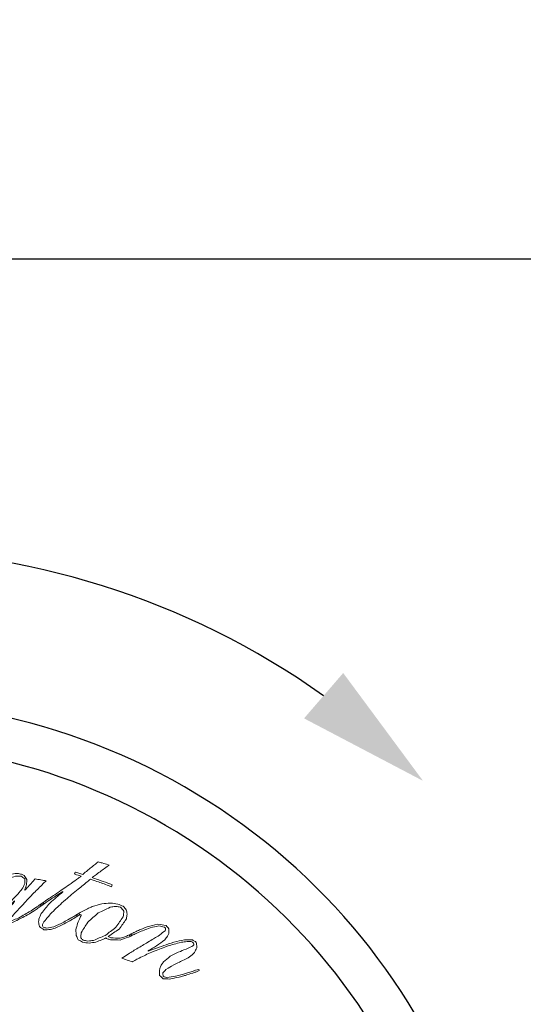
# Model space of a CAD drawing. Units: millimetres. Extents: x 129 to 11870, y -1527 to 170.
# Drawn here: x 10408 to 10432, y -1340 to -1294 of the extents above; entities that cross this region are included whole.
import ezdxf

# ---------------------------------------------------------------- set-up
doc = ezdxf.new("R2010")
doc.units = ezdxf.units.MM
doc.layers.add('图层 1', color=7, linetype='Continuous')
doc.layers.add('粗实线', color=7, linetype='Continuous', lineweight=30)
doc.styles.get("Standard").update_dxf_attribs({"font": 'txt', "height": 9})
doc.dimstyles.new('尺寸标注', dxfattribs={"dimtxt": 9, "dimasz": 7, "dimexe": 1.25, "dimexo": 0.625, "dimtad": 1, "dimdec": 1, "dimdsep": 46, "dimtxsty": 'Standard', "dimcen": 2.5, "dimclrt": 256, "dimadec": 0, "dimazin": 0, "dimtfac": 1, "dimtdec": 1, "dimtmove": 0, "dimatfit": 3, "dimfxl": 0, "dimarcsym": 0})

# ---------------------------------------------------------------- blocks, each defined once
blk = doc.blocks.new('*D20')
at = {"layer": 'Defpoints', "color": 0, "linetype": 'ByBlock'}
for p in [(10805.407, -1304.744), (10370.739, -1355.591), (10805.407, -1495.496)]:
    blk.add_point(p, dxfattribs=at)
at = {"layer": '粗实线', "color": 0, "linetype": 'ByBlock', "lineweight": -2}
for p, q in [((10370.739, -1354.966), (10370.739, -1303.494)), ((10805.407, -1494.871), (10805.407, -1303.494)), ((10377.739, -1304.744), (10798.407, -1304.744))]:
    blk.add_line(p, q, dxfattribs=at)
at = {"layer": '粗实线', "color": 0, "linetype": 'ByBlock'}
for points in [[(10377.739, -1303.577), (10377.739, -1305.911), (10370.739, -1304.744)], [(10798.407, -1303.577), (10798.407, -1305.911), (10805.407, -1304.744)]]:
    blk.add_solid(points, dxfattribs=at)
at = {"layer": '粗实线', "linetype": 'ByBlock', "insert": (10588.073, -1299.468), "char_height": 9, "attachment_point": 5}
blk.add_mtext('435', dxfattribs=at)
blk = doc.blocks.new('*D21')
at = {"layer": 'Defpoints', "color": 0, "linetype": 'ByBlock'}
for p in [(10374.059, -1325.432), (10353.042, -1527.002), (10635.687, -1527.002)]:
    blk.add_point(p, dxfattribs=at)
at = {"layer": '粗实线', "color": 0, "linetype": 'ByBlock', "lineweight": -2}
for p, q in [((10373.434, -1325.432), (10351.792, -1325.432)), ((10353.042, -1332.432), (10353.042, -1520.002)), ((10635.062, -1527.002), (10351.792, -1527.002))]:
    blk.add_line(p, q, dxfattribs=at)
at = {"layer": '粗实线', "color": 0, "linetype": 'ByBlock'}
for points in [[(10351.875, -1332.432), (10354.208, -1332.432), (10353.042, -1325.432)], [(10351.875, -1520.002), (10354.208, -1520.002), (10353.042, -1527.002)]]:
    blk.add_solid(points, dxfattribs=at)
at = {"layer": '粗实线', "linetype": 'ByBlock', "insert": (10347.745, -1426.217), "char_height": 9, "attachment_point": 5, "rotation": 90}
blk.add_mtext('201', dxfattribs=at)
blk = doc.blocks.new('BLOCK 5')
at = {"layer": '图层 1', "lineweight": 0}
for points, knots in [([(163.525, 224.47), (163.608, 224.447), (163.65, 224.436), (163.732, 224.414), (163.857, 224.379), (163.921, 224.36), (164.045, 224.324), (164.045, 224.324), (164.098, 224.306), (164.098, 224.306), (164.098, 224.306), (163.99, 224.228), (163.99, 224.228), (163.79, 224.083), (163.69, 224.009), (163.495, 223.862), (163.411, 223.799), (163.37, 223.769), (163.286, 223.708), (163.286, 223.708), (163.222, 223.654), (163.222, 223.654), (163.278, 223.634), (163.307, 223.625), (163.362, 223.605), (163.472, 223.568), (163.528, 223.548), (163.637, 223.51), (163.854, 223.433), (163.962, 223.393), (164.179, 223.312), (164.179, 223.312), (164.26, 223.277), (164.26, 223.277), (164.243, 223.24), (164.236, 223.219), (164.22, 223.18), (164.22, 223.18), (164.188, 223.191), (164.188, 223.191), (164.113, 223.219), (164.076, 223.233), (163.999, 223.261), (163.751, 223.353), (163.626, 223.399), (163.375, 223.486), (163.288, 223.515), (163.246, 223.53), (163.158, 223.56), (163.158, 223.56), (163.123, 223.571), (163.123, 223.571), (163.059, 223.519), (163.027, 223.491), (162.963, 223.438), (162.739, 223.261), (162.629, 223.172), (162.411, 222.992), (162.137, 222.765), (162.002, 222.65), (161.737, 222.419), (161.485, 222.187), (161.363, 222.07), (161.12, 221.834), (160.955, 221.646), (160.874, 221.551), (160.713, 221.361), (160.683, 221.304), (160.668, 221.274), (160.638, 221.216), (160.638, 221.216), (160.632, 221.19), (160.632, 221.19), (160.632, 221.19), (160.634, 221.144), (160.634, 221.144), (160.634, 221.144), (160.682, 221.076), (160.682, 221.076), (160.75, 221.057), (160.783, 221.047), (160.85, 221.028), (161.003, 221.059), (161.08, 221.073), (161.233, 221.102), (161.436, 221.199), (161.538, 221.248), (161.744, 221.342), (161.862, 221.408), (161.921, 221.441), (162.039, 221.505), (162.127, 221.558), (162.172, 221.584), (162.26, 221.637), (162.349, 221.692), (162.393, 221.721), (162.482, 221.776), (162.482, 221.776), (162.558, 221.762), (162.558, 221.762), (162.558, 221.762), (162.554, 221.729), (162.554, 221.729), (162.499, 221.689), (162.473, 221.669), (162.418, 221.627), (162.293, 221.554), (162.23, 221.516), (162.106, 221.441), (162.043, 221.406), (162.01, 221.388), (161.946, 221.353), (161.805, 221.281), (161.735, 221.244), (161.594, 221.17), (161.473, 221.117), (161.413, 221.089), (161.293, 221.035), (161.196, 221.002), (161.149, 220.987), (161.052, 220.954), (160.915, 220.951), (160.846, 220.949), (160.709, 220.944), (160.618, 221.012), (160.573, 221.045), (160.481, 221.113), (160.46, 221.212), (160.449, 221.262), (160.426, 221.361), (160.438, 221.417), (160.444, 221.445), (160.454, 221.501), (160.501, 221.616), (160.524, 221.673), (160.572, 221.789), (160.75, 222.009), (160.839, 222.118), (161.02, 222.335), (161.286, 222.568), (161.422, 222.684), (161.697, 222.914), (161.697, 222.914), (161.692, 222.921), (161.692, 222.921), (161.692, 222.921), (161.686, 222.934), (161.686, 222.934), (161.686, 222.934), (161.653, 222.914), (161.653, 222.914), (161.601, 222.88), (161.576, 222.863), (161.525, 222.829), (161.299, 222.684), (161.188, 222.611), (160.969, 222.462), (160.812, 222.357), (160.734, 222.304), (160.58, 222.196), (160.58, 222.196), (160.525, 222.215), (160.525, 222.215), (160.525, 222.215), (160.528, 222.245), (160.528, 222.245), (160.528, 222.245), (160.609, 222.318), (160.609, 222.318), (160.725, 222.397), (160.783, 222.436), (160.898, 222.516), (161.105, 222.655), (161.21, 222.724), (161.419, 222.86), (161.699, 223.06), (161.841, 223.16), (162.128, 223.353), (162.277, 223.463), (162.353, 223.516), (162.505, 223.625), (162.56, 223.666), (162.589, 223.687), (162.645, 223.729), (162.645, 223.729), (162.632, 223.732), (162.632, 223.732), (162.512, 223.772), (162.451, 223.79), (162.33, 223.827), (162.33, 223.827), (162.294, 223.876), (162.294, 223.876), (162.294, 223.876), (162.329, 223.929), (162.329, 223.929), (162.329, 223.929), (162.351, 223.937), (162.351, 223.937), (162.398, 223.922), (162.422, 223.914), (162.469, 223.9), (162.553, 223.874), (162.594, 223.861), (162.678, 223.834), (162.678, 223.834), (162.725, 223.82), (162.725, 223.82), (162.725, 223.82), (162.798, 223.88), (162.798, 223.88), (162.971, 224.024), (163.059, 224.094), (163.234, 224.236), (163.315, 224.302), (163.356, 224.336), (163.439, 224.402), (163.439, 224.402), (163.525, 224.47), (163.525, 224.47)], [0, 0, 0, 0, 1, 1, 1, 2, 2, 2, 3, 3, 3, 4, 4, 4, 5, 5, 5, 6, 6, 6, 7, 7, 7, 8, 8, 8, 9, 9, 9, 10, 10, 10, 11, 11, 11, 12, 12, 12, 13, 13, 13, 14, 14, 14, 15, 15, 15, 16, 16, 16, 17, 17, 17, 18, 18, 18, 19, 19, 19, 20, 20, 20, 21, 21, 21, 22, 22, 22, 23, 23, 23, 24, 24, 24, 25, 25, 25, 26, 26, 26, 27, 27, 27, 28, 28, 28, 29, 29, 29, 30, 30, 30, 31, 31, 31, 32, 32, 32, 33, 33, 33, 34, 34, 34, 35, 35, 35, 36, 36, 36, 37, 37, 37, 38, 38, 38, 39, 39, 39, 40, 40, 40, 41, 41, 41, 42, 42, 42, 43, 43, 43, 44, 44, 44, 45, 45, 45, 46, 46, 46, 47, 47, 47, 48, 48, 48, 49, 49, 49, 50, 50, 50, 51, 51, 51, 52, 52, 52, 53, 53, 53, 54, 54, 54, 55, 55, 55, 56, 56, 56, 57, 57, 57, 58, 58, 58, 59, 59, 59, 60, 60, 60, 61, 61, 61, 62, 62, 62, 63, 63, 63, 64, 64, 64, 65, 65, 65, 66, 66, 66, 67, 67, 67, 68, 68, 68, 69, 69, 69, 70, 70, 70, 71, 71, 71, 72, 72, 72, 73, 73, 73, 73]), ([(160.831, 223.486), (160.831, 223.486), (160.772, 223.433), (160.772, 223.433), (160.712, 223.373), (160.681, 223.343), (160.623, 223.283), (160.422, 223.085), (160.324, 222.987), (160.128, 222.787), (159.892, 222.545), (159.775, 222.423), (159.547, 222.178), (159.349, 221.965), (159.252, 221.857), (159.06, 221.643), (158.998, 221.571), (158.967, 221.535), (158.905, 221.464), (158.905, 221.464), (158.83, 221.38), (158.83, 221.38), (158.83, 221.38), (158.827, 221.375), (158.827, 221.375), (158.827, 221.375), (158.833, 221.362), (158.833, 221.362), (158.833, 221.362), (158.84, 221.355), (158.84, 221.355), (158.84, 221.355), (158.918, 221.373), (158.918, 221.373), (158.978, 221.392), (159.009, 221.401), (159.07, 221.421), (159.197, 221.474), (159.261, 221.501), (159.39, 221.554), (159.648, 221.704), (159.779, 221.779), (160.045, 221.925), (160.167, 222.008), (160.228, 222.05), (160.352, 222.132), (160.398, 222.167), (160.423, 222.184), (160.471, 222.217), (160.471, 222.217), (160.516, 222.25), (160.516, 222.25), (160.561, 222.285), (160.581, 222.301), (160.626, 222.335), (160.626, 222.335), (160.675, 222.354), (160.675, 222.354), (160.675, 222.354), (160.707, 222.322), (160.707, 222.322), (160.675, 222.283), (160.66, 222.262), (160.628, 222.22), (160.545, 222.163), (160.504, 222.134), (160.421, 222.077), (160.335, 222.018), (160.292, 221.989), (160.207, 221.93), (160.07, 221.844), (160.002, 221.8), (159.867, 221.713), (159.604, 221.585), (159.475, 221.518), (159.219, 221.384), (159.01, 221.303), (158.906, 221.261), (158.701, 221.175), (158.544, 220.981), (158.467, 220.884), (158.313, 220.687), (158.103, 220.453), (157.999, 220.334), (157.796, 220.096), (157.566, 219.871), (157.453, 219.757), (157.232, 219.528), (157.013, 219.366), (156.905, 219.284), (156.692, 219.118), (156.596, 219.077), (156.548, 219.054), (156.452, 219.011), (156.37, 219.005), (156.329, 219.001), (156.248, 218.995), (156.201, 219.009), (156.177, 219.017), (156.132, 219.03), (156.068, 219.097), (156.037, 219.13), (155.973, 219.195), (155.958, 219.313), (155.951, 219.371), (155.935, 219.487), (155.983, 219.639), (156.007, 219.715), (156.055, 219.866), (156.167, 220.01), (156.225, 220.08), (156.341, 220.222), (156.518, 220.357), (156.609, 220.423), (156.79, 220.554), (157.031, 220.685), (157.153, 220.751), (157.401, 220.876), (157.706, 221.012), (157.861, 221.077), (158.175, 221.204), (158.246, 221.235), (158.283, 221.248), (158.354, 221.279), (158.354, 221.279), (158.381, 221.318), (158.381, 221.318), (158.381, 221.318), (158.437, 221.402), (158.437, 221.402), (158.544, 221.555), (158.598, 221.631), (158.708, 221.783), (158.868, 221.997), (158.948, 222.105), (159.111, 222.316), (159.111, 222.316), (159.175, 222.395), (159.175, 222.395), (159.175, 222.395), (159.191, 222.418), (159.191, 222.418), (159.191, 222.418), (159.19, 222.424), (159.19, 222.424), (159.19, 222.424), (159.181, 222.435), (159.181, 222.435), (159.181, 222.435), (159.18, 222.44), (159.18, 222.44), (159.18, 222.44), (159.167, 222.43), (159.167, 222.43), (159.125, 222.392), (159.104, 222.371), (159.063, 222.331), (158.832, 222.159), (158.72, 222.072), (158.496, 221.894), (158.368, 221.823), (158.304, 221.789), (158.178, 221.717), (158.056, 221.682), (157.995, 221.663), (157.874, 221.627), (157.775, 221.638), (157.726, 221.643), (157.627, 221.652), (157.562, 221.689), (157.53, 221.708), (157.466, 221.745), (157.407, 221.879), (157.376, 221.946), (157.315, 222.081), (157.326, 222.262), (157.332, 222.352), (157.341, 222.533), (157.384, 222.675), (157.407, 222.747), (157.451, 222.888), (157.451, 222.888), (157.465, 222.961), (157.465, 222.961), (157.465, 222.961), (157.458, 222.974), (157.458, 222.974), (157.404, 222.958), (157.376, 222.951), (157.322, 222.936), (157.322, 222.936), (157.307, 222.988), (157.307, 222.988), (157.307, 222.988), (157.336, 223.034), (157.336, 223.034), (157.387, 223.08), (157.412, 223.103), (157.464, 223.149), (157.515, 223.191), (157.541, 223.211), (157.592, 223.253), (157.693, 223.326), (157.745, 223.363), (157.849, 223.436), (158.139, 223.572), (158.286, 223.639), (158.583, 223.769), (158.882, 223.814), (159.032, 223.836), (159.334, 223.873), (159.423, 223.856), (159.466, 223.847), (159.554, 223.829), (159.606, 223.805), (159.632, 223.791), (159.684, 223.765), (159.741, 223.683), (159.77, 223.643), (159.826, 223.56), (159.82, 223.454), (159.817, 223.401), (159.812, 223.297), (159.779, 223.201), (159.763, 223.153), (159.73, 223.057), (159.73, 223.057), (159.723, 223.009), (159.723, 223.009), (159.723, 223.009), (159.75, 223.027), (159.75, 223.027), (159.83, 223.112), (159.869, 223.153), (159.95, 223.237), (160.032, 223.333), (160.076, 223.381), (160.159, 223.476), (160.197, 223.521), (160.215, 223.543), (160.253, 223.588), (160.253, 223.588), (160.321, 223.577), (160.321, 223.577), (160.446, 223.556), (160.509, 223.545), (160.634, 223.522), (160.712, 223.508), (160.752, 223.501), (160.831, 223.486)], [0, 0, 0, 0, 1, 1, 1, 2, 2, 2, 3, 3, 3, 4, 4, 4, 5, 5, 5, 6, 6, 6, 7, 7, 7, 8, 8, 8, 9, 9, 9, 10, 10, 10, 11, 11, 11, 12, 12, 12, 13, 13, 13, 14, 14, 14, 15, 15, 15, 16, 16, 16, 17, 17, 17, 18, 18, 18, 19, 19, 19, 20, 20, 20, 21, 21, 21, 22, 22, 22, 23, 23, 23, 24, 24, 24, 25, 25, 25, 26, 26, 26, 27, 27, 27, 28, 28, 28, 29, 29, 29, 30, 30, 30, 31, 31, 31, 32, 32, 32, 33, 33, 33, 34, 34, 34, 35, 35, 35, 36, 36, 36, 37, 37, 37, 38, 38, 38, 39, 39, 39, 40, 40, 40, 41, 41, 41, 42, 42, 42, 43, 43, 43, 44, 44, 44, 45, 45, 45, 46, 46, 46, 47, 47, 47, 48, 48, 48, 49, 49, 49, 50, 50, 50, 51, 51, 51, 52, 52, 52, 53, 53, 53, 54, 54, 54, 55, 55, 55, 56, 56, 56, 57, 57, 57, 58, 58, 58, 59, 59, 59, 60, 60, 60, 61, 61, 61, 62, 62, 62, 63, 63, 63, 64, 64, 64, 65, 65, 65, 66, 66, 66, 67, 67, 67, 68, 68, 68, 69, 69, 69, 70, 70, 70, 71, 71, 71, 72, 72, 72, 73, 73, 73, 74, 74, 74, 75, 75, 75, 76, 76, 76, 77, 77, 77, 78, 78, 78, 79, 79, 79, 80, 80, 80, 81, 81, 81, 82, 82, 82, 83, 83, 83, 83]), ([(157.568, 222.049), (157.578, 221.967), (157.582, 221.927), (157.59, 221.844), (157.649, 221.8), (157.679, 221.779), (157.737, 221.734), (157.837, 221.744), (157.888, 221.748), (157.988, 221.756), (158.104, 221.805), (158.162, 221.83), (158.278, 221.878), (158.522, 222.059), (158.646, 222.148), (158.898, 222.324), (159.109, 222.546), (159.218, 222.656), (159.436, 222.875), (159.509, 222.977), (159.547, 223.029), (159.62, 223.131), (159.658, 223.215), (159.676, 223.258), (159.714, 223.343), (159.714, 223.442), (159.715, 223.492), (159.715, 223.591), (159.64, 223.646), (159.602, 223.673), (159.527, 223.728), (159.412, 223.729), (159.355, 223.729), (159.243, 223.729), (159.118, 223.69), (159.057, 223.67), (158.933, 223.63), (158.683, 223.463), (158.56, 223.379), (158.316, 223.207), (158.114, 222.975), (158.014, 222.858), (157.819, 222.622), (157.717, 222.393), (157.667, 222.279), (157.568, 222.049)], [0, 0, 0, 0, 1, 1, 1, 2, 2, 2, 3, 3, 3, 4, 4, 4, 5, 5, 5, 6, 6, 6, 7, 7, 7, 8, 8, 8, 9, 9, 9, 10, 10, 10, 11, 11, 11, 12, 12, 12, 13, 13, 13, 14, 14, 14, 15, 15, 15, 15]), ([(164.051, 220.598), (164.104, 220.568), (164.131, 220.555), (164.184, 220.526), (164.377, 220.52), (164.473, 220.515), (164.667, 220.506), (164.768, 220.534), (164.818, 220.55), (164.92, 220.579), (164.993, 220.613), (165.031, 220.63), (165.104, 220.663), (165.151, 220.685), (165.174, 220.695), (165.222, 220.716), (165.222, 220.716), (165.266, 220.707), (165.266, 220.707), (165.266, 220.707), (165.258, 220.642), (165.258, 220.642), (165.197, 220.61), (165.167, 220.594), (165.106, 220.563), (164.932, 220.503), (164.847, 220.473), (164.675, 220.41), (164.47, 220.418), (164.369, 220.421), (164.165, 220.425), (164.1, 220.447), (164.067, 220.457), (164.002, 220.479), (164.002, 220.479), (163.968, 220.496), (163.968, 220.496), (163.968, 220.496), (163.925, 220.519), (163.925, 220.519), (163.925, 220.519), (163.877, 220.5), (163.877, 220.5), (163.816, 220.47), (163.784, 220.456), (163.723, 220.426), (163.595, 220.379), (163.53, 220.354), (163.403, 220.304), (163.268, 220.283), (163.2, 220.272), (163.065, 220.249), (162.925, 220.27), (162.855, 220.279), (162.714, 220.297), (162.627, 220.351), (162.582, 220.377), (162.493, 220.429), (162.449, 220.516), (162.428, 220.559), (162.383, 220.646), (162.38, 220.764), (162.376, 220.822), (162.372, 220.94), (162.405, 221.073), (162.422, 221.14), (162.455, 221.274), (162.508, 221.396), (162.535, 221.458), (162.587, 221.58), (162.609, 221.623), (162.62, 221.645), (162.642, 221.687), (162.642, 221.687), (162.645, 221.725), (162.645, 221.725), (162.645, 221.725), (162.599, 221.738), (162.599, 221.738), (162.55, 221.711), (162.526, 221.7), (162.478, 221.672), (162.478, 221.672), (162.399, 221.692), (162.399, 221.692), (162.399, 221.692), (162.401, 221.713), (162.401, 221.713), (162.401, 221.713), (162.489, 221.78), (162.489, 221.78), (162.655, 221.872), (162.739, 221.917), (162.908, 222.006), (162.955, 222.03), (162.979, 222.041), (163.025, 222.063), (163.104, 222.099), (163.142, 222.115), (163.221, 222.149), (163.418, 222.208), (163.517, 222.237), (163.717, 222.293), (163.897, 222.31), (163.987, 222.318), (164.168, 222.333), (164.322, 222.314), (164.398, 222.302), (164.551, 222.28), (164.663, 222.235), (164.717, 222.211), (164.828, 222.163), (164.889, 222.094), (164.919, 222.058), (164.979, 221.988), (165.002, 221.898), (165.013, 221.853), (165.035, 221.762), (165.017, 221.66), (165.008, 221.609), (164.99, 221.507), (164.838, 221.296), (164.763, 221.19), (164.613, 220.978), (164.386, 220.827), (164.273, 220.752), (164.051, 220.598)], [0, 0, 0, 0, 1, 1, 1, 2, 2, 2, 3, 3, 3, 4, 4, 4, 5, 5, 5, 6, 6, 6, 7, 7, 7, 8, 8, 8, 9, 9, 9, 10, 10, 10, 11, 11, 11, 12, 12, 12, 13, 13, 13, 14, 14, 14, 15, 15, 15, 16, 16, 16, 17, 17, 17, 18, 18, 18, 19, 19, 19, 20, 20, 20, 21, 21, 21, 22, 22, 22, 23, 23, 23, 24, 24, 24, 25, 25, 25, 26, 26, 26, 27, 27, 27, 28, 28, 28, 29, 29, 29, 30, 30, 30, 31, 31, 31, 32, 32, 32, 33, 33, 33, 34, 34, 34, 35, 35, 35, 36, 36, 36, 37, 37, 37, 38, 38, 38, 39, 39, 39, 40, 40, 40, 41, 41, 41, 42, 42, 42, 42]), ([(164.689, 222.118), (164.59, 222.136), (164.541, 222.145), (164.441, 222.161), (164.325, 222.144), (164.268, 222.134), (164.153, 222.116), (163.903, 222), (163.779, 221.94), (163.533, 221.82), (163.311, 221.628), (163.203, 221.532), (162.986, 221.337), (162.851, 221.119), (162.784, 221.011), (162.649, 220.792), (162.639, 220.683), (162.634, 220.63), (162.622, 220.521), (162.671, 220.474), (162.694, 220.449), (162.742, 220.4), (162.845, 220.384), (162.895, 220.377), (162.998, 220.36), (163.111, 220.373), (163.168, 220.381), (163.283, 220.393), (163.524, 220.497), (163.646, 220.547), (163.892, 220.645), (164.113, 220.821), (164.223, 220.908), (164.45, 221.08), (164.6, 221.297), (164.675, 221.405), (164.827, 221.621), (164.844, 221.738), (164.852, 221.796), (164.868, 221.912), (164.797, 221.995), (164.762, 222.037), (164.689, 222.118)], [0, 0, 0, 0, 1, 1, 1, 2, 2, 2, 3, 3, 3, 4, 4, 4, 5, 5, 5, 6, 6, 6, 7, 7, 7, 8, 8, 8, 9, 9, 9, 10, 10, 10, 11, 11, 11, 12, 12, 12, 13, 13, 13, 14, 14, 14, 14]), ([(164.764, 219.463), (164.889, 219.551), (164.952, 219.594), (165.078, 219.682), (165.285, 219.811), (165.39, 219.875), (165.601, 220), (165.837, 220.142), (165.956, 220.211), (166.195, 220.348), (166.4, 220.477), (166.503, 220.54), (166.712, 220.665), (166.826, 220.756), (166.885, 220.801), (167, 220.891), (167, 220.891), (167.027, 220.95), (167.027, 220.95), (167.027, 220.95), (167.018, 221.031), (167.018, 221.031), (167.018, 221.031), (166.962, 221.087), (166.962, 221.087), (166.848, 221.111), (166.792, 221.123), (166.678, 221.147), (166.495, 221.109), (166.403, 221.091), (166.222, 221.051), (165.969, 220.952), (165.844, 220.902), (165.595, 220.798), (165.512, 220.761), (165.471, 220.741), (165.389, 220.704), (165.342, 220.681), (165.318, 220.669), (165.27, 220.645), (165.27, 220.645), (165.182, 220.609), (165.182, 220.609), (165.182, 220.609), (165.147, 220.65), (165.147, 220.65), (165.147, 220.65), (165.164, 220.686), (165.164, 220.686), (165.226, 220.721), (165.257, 220.737), (165.319, 220.772), (165.414, 220.817), (165.463, 220.84), (165.559, 220.884), (165.559, 220.884), (165.613, 220.909), (165.613, 220.909), (165.661, 220.931), (165.685, 220.942), (165.733, 220.964), (165.865, 221.02), (165.931, 221.047), (166.063, 221.101), (166.288, 221.159), (166.401, 221.187), (166.629, 221.239), (166.799, 221.21), (166.884, 221.194), (167.053, 221.162), (167.113, 221.094), (167.142, 221.06), (167.201, 220.991), (167.197, 220.896), (167.195, 220.849), (167.191, 220.754), (167.166, 220.699), (167.153, 220.671), (167.13, 220.615), (167.073, 220.542), (167.046, 220.505), (166.99, 220.43), (166.816, 220.301), (166.731, 220.236), (166.559, 220.105), (166.388, 220.009), (166.301, 219.961), (166.131, 219.864), (166.131, 219.864), (166.12, 219.85), (166.12, 219.85), (166.12, 219.85), (166.124, 219.837), (166.124, 219.837), (166.124, 219.837), (166.124, 219.833), (166.124, 219.833), (166.161, 219.845), (166.179, 219.852), (166.215, 219.865), (166.291, 219.894), (166.33, 219.908), (166.407, 219.936), (166.823, 220.09), (167.033, 220.164), (167.461, 220.302), (167.676, 220.351), (167.784, 220.375), (168.002, 220.42), (168.168, 220.421), (168.252, 220.42), (168.418, 220.418), (168.481, 220.382), (168.512, 220.366), (168.576, 220.331), (168.6, 220.291), (168.612, 220.273), (168.637, 220.234), (168.64, 220.142), (168.642, 220.095), (168.645, 220.004), (168.598, 219.908), (168.574, 219.861), (168.528, 219.764), (168.427, 219.673), (168.375, 219.627), (168.274, 219.535), (168.158, 219.472), (168.099, 219.44), (167.983, 219.376), (167.983, 219.376), (167.912, 219.345), (167.912, 219.345), (167.847, 219.315), (167.814, 219.299), (167.749, 219.269), (167.629, 219.21), (167.569, 219.182), (167.45, 219.121), (167.287, 219.026), (167.205, 218.977), (167.044, 218.879), (166.98, 218.815), (166.948, 218.782), (166.884, 218.717), (166.889, 218.642), (166.892, 218.604), (166.897, 218.529), (166.897, 218.529), (166.948, 218.496), (166.948, 218.496), (167.006, 218.486), (167.035, 218.481), (167.092, 218.472), (167.27, 218.496), (167.359, 218.507), (167.538, 218.528), (167.766, 218.594), (167.881, 218.627), (168.113, 218.689), (168.113, 218.689), (168.407, 218.782), (168.407, 218.782), (168.478, 218.806), (168.515, 218.817), (168.586, 218.842), (168.644, 218.86), (168.671, 218.87), (168.728, 218.888), (168.728, 218.888), (168.765, 218.871), (168.765, 218.871), (168.765, 218.871), (168.762, 218.824), (168.762, 218.824), (168.762, 218.824), (168.706, 218.792), (168.706, 218.792), (168.642, 218.769), (168.611, 218.759), (168.549, 218.736), (168.381, 218.682), (168.299, 218.656), (168.133, 218.601), (168.069, 218.581), (168.037, 218.571), (167.973, 218.552), (167.875, 218.526), (167.825, 218.512), (167.726, 218.484), (167.526, 218.446), (167.428, 218.426), (167.231, 218.385), (167.1, 218.391), (167.033, 218.394), (166.903, 218.399), (166.828, 218.469), (166.79, 218.505), (166.714, 218.575), (166.711, 218.689), (166.709, 218.745), (166.705, 218.858), (166.727, 218.923), (166.738, 218.957), (166.759, 219.023), (166.759, 219.023), (166.799, 219.106), (166.799, 219.106), (166.846, 219.176), (166.87, 219.21), (166.918, 219.278), (167.056, 219.395), (167.124, 219.452), (167.264, 219.567), (167.431, 219.654), (167.516, 219.696), (167.685, 219.781), (167.846, 219.847), (167.926, 219.879), (168.089, 219.941), (168.208, 219.994), (168.266, 220.02), (168.386, 220.071), (168.426, 220.107), (168.446, 220.125), (168.486, 220.159), (168.486, 220.159), (168.494, 220.193), (168.494, 220.193), (168.494, 220.193), (168.478, 220.257), (168.478, 220.257), (168.429, 220.287), (168.404, 220.302), (168.354, 220.331), (168.27, 220.334), (168.226, 220.335), (168.141, 220.338), (168.023, 220.322), (167.963, 220.313), (167.845, 220.295), (167.547, 220.218), (167.399, 220.176), (167.106, 220.09), (166.789, 219.974), (166.631, 219.914), (166.32, 219.788), (166.052, 219.666), (165.919, 219.605), (165.657, 219.476), (165.563, 219.426), (165.516, 219.401), (165.422, 219.349), (165.374, 219.32), (165.35, 219.305), (165.301, 219.276), (165.301, 219.276), (165.234, 219.299), (165.234, 219.299), (165.119, 219.341), (165.062, 219.361), (164.948, 219.402), (164.874, 219.426), (164.837, 219.439), (164.764, 219.463)], [0, 0, 0, 0, 1, 1, 1, 2, 2, 2, 3, 3, 3, 4, 4, 4, 5, 5, 5, 6, 6, 6, 7, 7, 7, 8, 8, 8, 9, 9, 9, 10, 10, 10, 11, 11, 11, 12, 12, 12, 13, 13, 13, 14, 14, 14, 15, 15, 15, 16, 16, 16, 17, 17, 17, 18, 18, 18, 19, 19, 19, 20, 20, 20, 21, 21, 21, 22, 22, 22, 23, 23, 23, 24, 24, 24, 25, 25, 25, 26, 26, 26, 27, 27, 27, 28, 28, 28, 29, 29, 29, 30, 30, 30, 31, 31, 31, 32, 32, 32, 33, 33, 33, 34, 34, 34, 35, 35, 35, 36, 36, 36, 37, 37, 37, 38, 38, 38, 39, 39, 39, 40, 40, 40, 41, 41, 41, 42, 42, 42, 43, 43, 43, 44, 44, 44, 45, 45, 45, 46, 46, 46, 47, 47, 47, 48, 48, 48, 49, 49, 49, 50, 50, 50, 51, 51, 51, 52, 52, 52, 53, 53, 53, 54, 54, 54, 55, 55, 55, 56, 56, 56, 57, 57, 57, 58, 58, 58, 59, 59, 59, 60, 60, 60, 61, 61, 61, 62, 62, 62, 63, 63, 63, 64, 64, 64, 65, 65, 65, 66, 66, 66, 67, 67, 67, 68, 68, 68, 69, 69, 69, 70, 70, 70, 71, 71, 71, 72, 72, 72, 73, 73, 73, 74, 74, 74, 75, 75, 75, 76, 76, 76, 77, 77, 77, 78, 78, 78, 79, 79, 79, 80, 80, 80, 81, 81, 81, 82, 82, 82, 83, 83, 83, 84, 84, 84, 85, 85, 85, 86, 86, 86, 87, 87, 87, 88, 88, 88, 88])]:
    blk.add_open_spline(points, degree=3, knots=knots, dxfattribs=at)

msp = doc.modelspace()

# ---------------------------------------------------------------- linework, layer by layer
at = {"color": 7, "linetype": 'Continuous'}
for radius, start, end in [(30, 343.6313, 294.3493), (28, 345.5261, 292.4551)]:
    msp.add_arc((10400.738, -1355.419), radius, start, end, dxfattribs=at)
at = {"layer": '粗实线', "linetype": 'ByBlock'}
msp.add_arc((10400.738, -1355.419), 37.106, 54.6275, 125.3725, dxfattribs=at)
msp.add_solid([(10423.133, -1324.102), (10421.304, -1326.223), (10426.861, -1329.145)], dxfattribs=at)

# ---------------------------------------------------------------- block references
at = {"xscale": 0.9, "yscale": 0.9, "zscale": 0.9}
msp.add_blockref('BLOCK 5', (10264.514, -1534.956), dxfattribs=at)

# ---------------------------------------------------------------- dimensions: what is measured, and where the dimension line sits
at = {"layer": '粗实线', "linetype": 'ByBlock'}
dim = msp.add_linear_dim(base=(10805.407, -1304.744), p1=(10370.739, -1355.591), p2=(10805.407, -1495.496), text='435', dimstyle='尺寸标注', dxfattribs=at)
dim.commit()
dim.dimension.update_dxf_attribs({"geometry": '*D20', "text_midpoint": (10588.073, -1304.744), "dimtype": 160})
dim = msp.add_linear_dim(base=(10353.042, -1527.002), p1=(10374.059, -1325.432), p2=(10635.687, -1527.002), angle=90, text='201', dimstyle='尺寸标注', dxfattribs=at)
dim.commit()
dim.dimension.update_dxf_attribs({"geometry": '*D21', "text_midpoint": (10353.042, -1426.217), "dimtype": 160})

doc.saveas('drawing.dxf')
